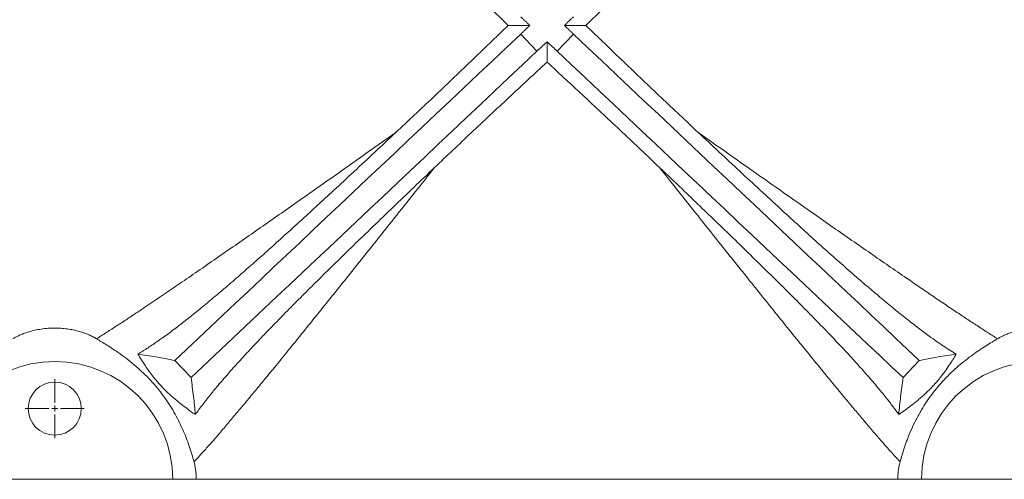
# Model space of a CAD drawing. Units: millimetres. Extents: x -3 to 293, y 35 to 188.
# Drawn here: x 117 to 145, y 44 to 57 of the extents above; entities that cross this region are included whole.
import ezdxf

# ---------------------------------------------------------------- set-up
doc = ezdxf.new("R2010")
doc.units = ezdxf.units.MM

# ---------------------------------------------------------------- blocks, each defined once
blk = doc.blocks.new('SW_CENTERMARKSYMBOL_7')
at = {"color": 0, "linetype": 'Continuous', "lineweight": 0}
for p, q in [((0, 0.167), (0, 0.834)), ((-0.167, 0), (-0.834, 0)), ((0, 0), (-0.083, 0)), ((0, 0), (0, 0.083)), ((0, 0), (0, -0.083)), ((0, 0), (0.083, 0)), ((0.167, 0), (0.834, 0)), ((0, -0.167), (0, -0.834))]:
    blk.add_line(p, q, dxfattribs=at)

msp = doc.modelspace()

# ---------------------------------------------------------------- linework, layer by layer
at = {"color": 7, "linetype": 'Continuous', "lineweight": 15}
for p, q in [((131.96647, 55.86872), (131.50884, 56.35351)), ((132.99453, 56.35351), (132.53689, 55.86872)), ((122.18783, 46.63767), (121.73019, 47.12245)), ((142.77318, 47.12245), (142.31554, 46.63767)), ((121.66835, 43.76302), (115.00168, 43.76302)), ((122.33628, 43.76302), (121.66835, 43.76302)), ((142.16709, 43.76302), (122.33628, 43.76302)), ((142.83502, 43.76302), (142.16709, 43.76302)), ((149.50168, 43.76302), (142.83502, 43.76302))]:
    msp.add_line(p, q, dxfattribs=at)
at = {"color": 7, "linetype": 'Continuous', "lineweight": 15, "flags": 128}
for points in [[(121.73019, 47.12245), (122.06325, 47.43686), (122.40115, 47.75584), (122.74373, 48.07924), (123.09083, 48.4069), (123.44228, 48.73867), (123.79791, 49.07438), (124.15753, 49.41387), (124.52099, 49.75697), (124.88809, 50.10351), (125.25867, 50.45334), (125.63254, 50.80627), (126.00952, 51.16214), (126.38942, 51.52077), (126.77207, 51.88199), (127.15727, 52.24562), (127.54485, 52.61149), (127.93459, 52.97941), (128.32633, 53.34922), (128.71987, 53.72072), (129.11502, 54.09374), (129.51158, 54.46809), (129.90936, 54.8436), (130.30818, 55.22008), (130.70782, 55.59734), (131.10811, 55.97522), (131.50884, 56.35351)], [(142.77318, 47.12245), (142.44012, 47.43686), (142.10222, 47.75584), (141.75963, 48.07924), (141.41253, 48.4069), (141.06108, 48.73867), (140.70546, 49.07438), (140.34583, 49.41387), (139.98238, 49.75697), (139.61527, 50.10351), (139.2447, 50.45334), (138.87083, 50.80627), (138.49385, 51.16214), (138.11394, 51.52077), (137.7313, 51.88199), (137.34609, 52.24562), (136.95852, 52.61149), (136.56877, 52.97941), (136.17703, 53.34922), (135.78349, 53.72072), (135.38835, 54.09374), (134.99179, 54.46809), (134.594, 54.8436), (134.19519, 55.22008), (133.79555, 55.59734), (133.39526, 55.97522), (132.99453, 56.35351)], [(122.18783, 46.63767), (122.52088, 46.95207), (122.85878, 47.27105), (123.20137, 47.59446), (123.54847, 47.92212), (123.89992, 48.25389), (124.25554, 48.58959), (124.61517, 48.92908), (124.97862, 49.27218), (125.34573, 49.61873), (125.71631, 49.96856), (126.09017, 50.32149), (126.46715, 50.67736), (126.84706, 51.03599), (127.22971, 51.39721), (127.61491, 51.76084), (128.00248, 52.12671), (128.39223, 52.49463), (128.78397, 52.86444), (129.17751, 53.23594), (129.57265, 53.60895), (129.96922, 53.98331), (130.367, 54.35882), (130.76581, 54.7353), (131.16546, 55.11256), (131.56574, 55.49043), (131.96647, 55.86872)], [(142.31554, 46.63767), (141.98248, 46.95207), (141.64458, 47.27105), (141.302, 47.59446), (140.9549, 47.92212), (140.60345, 48.25389), (140.24782, 48.58959), (139.8882, 48.92908), (139.52474, 49.27218), (139.15764, 49.61873), (138.78706, 49.96856), (138.41319, 50.32149), (138.03621, 50.67736), (137.65631, 51.03599), (137.27366, 51.39721), (136.88846, 51.76084), (136.50089, 52.12671), (136.11114, 52.49463), (135.7194, 52.86444), (135.32586, 53.23594), (134.93071, 53.60895), (134.53415, 53.98331), (134.13637, 54.35882), (133.73756, 54.7353), (133.33791, 55.11256), (132.93762, 55.49043), (132.53689, 55.86872)]]:
    msp.add_lwpolyline(points, dxfattribs=at)
at = {"color": 7, "linetype": 'Continuous', "lineweight": 15}
msp.add_circle((118.33502, 45.76302), 0.75069, dxfattribs=at)
for centre in [(118.33502, 43.76302), (146.16835, 43.76302)]:
    msp.add_arc(centre, 3.33333, 0, 180, dxfattribs=at)
for points, knots in [([(127.97699, 59.62411), (128.15092, 59.46079), (128.49884, 59.13408), (129.024, 58.63732), (129.55297, 58.13453), (130.08534, 57.62588), (130.62039, 57.11233), (130.97654, 56.76833), (131.15458, 56.59635)], [0, 0, 0, 0, 0.16555019, 0.33116257, 0.49671604, 0.66445714, 0.83225916, 1, 1, 1, 1]), ([(133.34878, 56.59635), (133.52451, 56.76609), (133.87603, 57.10563), (134.40412, 57.61255), (134.9342, 58.11909), (135.46553, 58.62421), (135.99764, 59.12761), (136.35016, 59.45863), (136.52638, 59.62411)], [0, 0, 0, 0, 0.16556251, 0.33118351, 0.49674653, 0.6644785, 0.83227141, 1, 1, 1, 1]), ([(131.15458, 56.59635), (130.97886, 56.42662), (130.62735, 56.08709), (130.09929, 55.58019), (129.56924, 55.07367), (129.03793, 54.56856), (128.50584, 54.06518), (128.15334, 53.73417), (127.97712, 53.5687)], [0, 0, 0, 0, 0.16556252, 0.33118368, 0.49674663, 0.66447845, 0.83227134, 1, 1, 1, 1]), ([(136.52625, 53.5687), (136.35232, 53.73201), (136.00441, 54.05871), (135.47928, 54.55545), (134.95033, 55.05823), (134.41798, 55.56687), (133.88296, 56.08039), (133.52682, 56.42439), (133.34878, 56.59635)], [0, 0, 0, 0, 0.16555028, 0.33116288, 0.49671647, 0.66445739, 0.83225927, 1, 1, 1, 1]), ([(129.07003, 52.57625), (129.24189, 52.7397), (129.58567, 53.06666), (130.10799, 53.55995), (130.63642, 54.05664), (131.17076, 54.55631), (131.71004, 55.05832), (132.07116, 55.39235), (132.25168, 55.55934)], [0, 0, 0, 0, 0.16557038, 0.33120133, 0.49677389, 0.66449615, 0.83227812, 1, 1, 1, 1]), ([(132.25168, 55.55934), (132.4299, 55.39449), (132.78641, 55.06473), (133.31884, 54.56915), (133.85099, 54.0716), (134.38181, 53.57274), (134.911, 53.07303), (135.25924, 52.74182), (135.43334, 52.57625)], [0, 0, 0, 0, 0.1655786, 0.33121503, 0.49679389, 0.66451001, 0.83228652, 1, 1, 1, 1]), ([(119.51712, 47.73658), (119.60195, 47.79014), (119.77163, 47.89726), (120.05183, 48.07864), (120.34867, 48.2734), (120.69929, 48.50627), (121.10643, 48.77968), (121.57336, 49.0964), (122.06214, 49.43058), (122.57056, 49.78038), (123.09681, 50.14437), (123.62464, 50.51104), (124.15168, 50.87842), (124.67631, 51.24518), (125.20773, 51.6176), (125.8087, 52.03965), (126.481, 52.51278), (127.2252, 53.0375), (127.72651, 53.39165), (127.97712, 53.5687)], [0, 0, 0, 0, 0.043356025, 0.086715516, 0.130622611, 0.174532378, 0.233964885, 0.293455434, 0.352907482, 0.413850725, 0.474831069, 0.535785132, 0.593295459, 0.650841587, 0.70839413, 0.765913491, 0.843928945, 0.921977929, 1, 1, 1, 1]), ([(120.6853, 47.30516), (120.75668, 47.34803), (120.91697, 47.44429), (121.18516, 47.62321), (121.48717, 47.83781), (121.80404, 48.07549), (122.13348, 48.33303), (122.47371, 48.608), (122.83395, 48.90699), (123.2144, 49.22993), (123.61512, 49.57678), (124.02432, 49.9367), (124.44474, 50.31139), (124.87592, 50.69986), (125.31742, 51.10132), (125.76465, 51.51115), (126.25748, 51.96562), (126.79712, 52.46615), (127.38381, 53.01302), (127.77938, 53.38349), (127.97712, 53.5687)], [0, 0, 0, 0, 0.04027145, 0.09042431, 0.14070773, 0.19109225, 0.24151653, 0.29189142, 0.34210537, 0.3968028, 0.45155384, 0.50631493, 0.56102644, 0.61722501, 0.67346271, 0.72970613, 0.78591232, 0.85726251, 0.92864504, 1, 1, 1, 1]), ([(136.52625, 53.5687), (136.72327, 53.38416), (137.11749, 53.01493), (137.70233, 52.46974), (138.28122, 51.93278), (138.81964, 51.43668), (139.31832, 50.98054), (139.77829, 50.56334), (140.23115, 50.15686), (140.67561, 49.76302), (141.08257, 49.40793), (141.45315, 49.08999), (141.78887, 48.80721), (142.11834, 48.53574), (142.44043, 48.27733), (142.7539, 48.03403), (143.02477, 47.83234), (143.25589, 47.66754), (143.45081, 47.53458), (143.63938, 47.41196), (143.75851, 47.34076), (143.81807, 47.30516)], [0, 0, 0, 0, 0.07109594, 0.14225193, 0.21339956, 0.28448405, 0.34326933, 0.40213438, 0.46101257, 0.51985117, 0.57861416, 0.6260182, 0.67344025, 0.72083924, 0.76910987, 0.81740704, 0.86566906, 0.89913692, 0.93260401, 0.96630252, 1, 1, 1, 1]), ([(136.52625, 53.5687), (136.77281, 53.39451), (137.26601, 53.04609), (137.99833, 52.52972), (138.66595, 52.05984), (139.26925, 51.63611), (139.80969, 51.25733), (140.34315, 50.88438), (140.87173, 50.51591), (141.39416, 50.15298), (141.90866, 49.79706), (142.37122, 49.47871), (142.78355, 49.19645), (143.14799, 48.94839), (143.50108, 48.70967), (143.83564, 48.48532), (144.15094, 48.27589), (144.44686, 48.08168), (144.72855, 47.89928), (144.90035, 47.79082), (144.98625, 47.73658)], [0, 0, 0, 0, 0.07675771, 0.15354123, 0.23029293, 0.2887589, 0.34725971, 0.40575355, 0.46421003, 0.5237555, 0.58332536, 0.64286098, 0.68849879, 0.73417785, 0.77984632, 0.82546957, 0.86884927, 0.91222642, 0.95611509, 1, 1, 1, 1]), ([(129.07003, 52.57625), (128.87934, 52.33592), (128.4979, 51.85516), (127.93159, 51.14275), (127.41516, 50.49431), (126.94839, 49.90942), (126.53011, 49.38642), (126.11739, 48.87167), (125.71104, 48.36636), (125.31195, 47.87181), (124.92133, 47.38979), (124.57017, 46.95868), (124.25718, 46.57649), (123.98052, 46.24057), (123.71265, 45.91752), (123.45193, 45.60563), (123.19994, 45.30721), (122.95865, 45.02514), (122.73255, 44.76516), (122.52446, 44.53118), (122.37341, 44.3661), (122.29394, 44.28214), (122.27132, 44.25824)], [0, 0, 0, 0, 0.071650561, 0.143327522, 0.214971921, 0.269628401, 0.324320495, 0.379005422, 0.433651976, 0.488351252, 0.543074772, 0.597764458, 0.639745987, 0.681768095, 0.723779702, 0.765747424, 0.809092709, 0.852578343, 0.896076092, 0.939493592, 0.982781732, 1, 1, 1, 1]), ([(129.07003, 52.57625), (128.87382, 52.38919), (128.48124, 52.01491), (127.9012, 51.45951), (127.32958, 50.90958), (126.8011, 50.39798), (126.31487, 49.92402), (125.86977, 49.48672), (125.43551, 49.05584), (125.01398, 48.63256), (124.62224, 48.23351), (124.25998, 47.85842), (123.9267, 47.50678), (123.60692, 47.1617), (123.30299, 46.82449), (123.01727, 46.49646), (122.75437, 46.18105), (122.51396, 45.87795), (122.37752, 45.68929), (122.30918, 45.59478)], [0, 0, 0, 0, 0.07101084, 0.14208109, 0.21314329, 0.28414352, 0.34281828, 0.40157035, 0.46033544, 0.51906315, 0.57771767, 0.62970659, 0.68171853, 0.7337013, 0.78678756, 0.83990724, 0.89298342, 0.94639034, 1, 1, 1, 1]), ([(142.19419, 45.59478), (142.13991, 45.67021), (142.03134, 45.82107), (141.82419, 46.08754), (141.57324, 46.39406), (141.27106, 46.74487), (140.94397, 47.11005), (140.59487, 47.48774), (140.22688, 47.87591), (139.83448, 48.28147), (139.41839, 48.7043), (138.97919, 49.14421), (138.52692, 49.59186), (138.05918, 50.05043), (137.57704, 50.51948), (137.08138, 50.99857), (136.57774, 51.48279), (136.0293, 52.008), (135.64504, 52.37439), (135.43334, 52.57625)], [0, 0, 0, 0, 0.04294254, 0.08588641, 0.14309823, 0.20046241, 0.25794169, 0.31546441, 0.3729286, 0.43020725, 0.49097884, 0.55180955, 0.61265061, 0.67343657, 0.73589287, 0.79839416, 0.86090098, 0.92336511, 1, 1, 1, 1]), ([(142.23204, 44.25824), (142.20943, 44.28214), (142.12996, 44.3661), (141.9789, 44.53118), (141.77082, 44.76516), (141.54472, 45.02514), (141.30343, 45.30721), (141.05346, 45.60325), (140.7971, 45.90988), (140.53615, 46.22449), (140.2668, 46.55141), (139.95606, 46.93067), (139.60153, 47.36577), (139.20144, 47.8594), (138.7981, 48.3592), (138.3932, 48.86267), (137.98797, 49.36805), (137.57735, 49.88143), (137.11255, 50.46376), (136.59217, 51.11711), (136.01578, 51.84216), (135.62746, 52.33159), (135.43334, 52.57625)], [0, 0, 0, 0, 0.01721826, 0.06050643, 0.10392393, 0.14742175, 0.19090738, 0.23425271, 0.27519009, 0.31616843, 0.35715625, 0.39810627, 0.45417125, 0.51027262, 0.56634805, 0.62002539, 0.67373934, 0.72745991, 0.78114653, 0.85408399, 0.92705575, 1, 1, 1, 1]), ([(117.15292, 47.73658), (117.17767, 47.75112), (117.22717, 47.7802), (117.31696, 47.82528), (117.42146, 47.87093), (117.54317, 47.91558), (117.68671, 47.95877), (117.85491, 47.99702), (118.04808, 48.02616), (118.25137, 48.04036), (118.45175, 48.03914), (118.642, 48.02323), (118.82016, 47.99592), (118.98769, 47.95768), (119.14129, 47.91122), (119.27782, 47.8593), (119.39747, 47.80423), (119.47368, 47.76276), (119.51111, 47.7402), (119.51712, 47.73658)], [0, 0, 0, 0, 0.04921422, 0.09842109, 0.1546378, 0.21098493, 0.26712914, 0.33541063, 0.40363998, 0.47223398, 0.54081462, 0.60328247, 0.66577946, 0.73057625, 0.79541691, 0.85941577, 0.92365476, 0.98774926, 1, 1, 1, 1]), ([(144.98625, 47.73658), (145.011, 47.75112), (145.0605, 47.7802), (145.15029, 47.82528), (145.2548, 47.87093), (145.3765, 47.91558), (145.52004, 47.95877), (145.68824, 47.99702), (145.88141, 48.02616), (146.0847, 48.04036), (146.28508, 48.03914), (146.47533, 48.02323), (146.6535, 47.99592), (146.82102, 47.95768), (146.97462, 47.91122), (147.11116, 47.8593), (147.2308, 47.80423), (147.30702, 47.76276), (147.34444, 47.7402), (147.35045, 47.73658)], [0, 0, 0, 0, 0.04921422, 0.09842088, 0.15463773, 0.21098495, 0.267129, 0.33541076, 0.4036396, 0.47223373, 0.54081482, 0.60328258, 0.66577957, 0.73057633, 0.79541711, 0.85941555, 0.92365479, 0.98774934, 1, 1, 1, 1]), ([(122.27132, 44.25824), (122.25151, 44.32846), (122.21182, 44.46913), (122.13839, 44.69885), (122.05269, 44.93687), (121.95175, 45.18034), (121.83644, 45.42433), (121.7066, 45.66597), (121.56211, 45.90129), (121.40513, 46.12801), (121.23214, 46.35062), (121.04355, 46.56541), (120.84214, 46.77), (120.6291, 46.96428), (120.40766, 47.14491), (120.18316, 47.31073), (119.98195, 47.44724), (119.80642, 47.55951), (119.65384, 47.6536), (119.56267, 47.70893), (119.51712, 47.73658)], [0, 0, 0, 0, 0.05250657, 0.10519241, 0.15769645, 0.21012967, 0.26273694, 0.31519063, 0.36803444, 0.42102757, 0.47389334, 0.53203143, 0.59032892, 0.6484916, 0.71337672, 0.77844212, 0.84335436, 0.89554022, 0.94780214, 1, 1, 1, 1]), ([(144.98625, 47.73658), (144.93573, 47.70594), (144.83452, 47.64454), (144.66328, 47.53859), (144.48091, 47.42045), (144.28786, 47.2875), (144.08712, 47.13753), (143.88223, 46.96992), (143.67716, 46.78507), (143.48265, 46.5899), (143.30171, 46.38591), (143.13495, 46.17646), (142.97764, 45.95593), (142.82429, 45.71409), (142.67978, 45.45089), (142.54683, 45.17078), (142.43964, 44.90848), (142.35545, 44.66998), (142.28766, 44.45571), (142.25057, 44.324), (142.23204, 44.25824)], [0, 0, 0, 0, 0.05765389, 0.11550105, 0.17332158, 0.2309389, 0.28889132, 0.34710131, 0.40527955, 0.46318925, 0.51512295, 0.56730102, 0.61944777, 0.67133884, 0.73151978, 0.791931, 0.85207626, 0.90133317, 0.95074033, 1, 1, 1, 1]), ([(120.6853, 47.30516), (120.85546, 47.27931), (121.19582, 47.2276), (121.55205, 47.1575), (121.73019, 47.12245)], [0, 0, 0, 0, 0.49994901, 1, 1, 1, 1]), ([(120.6853, 47.30516), (120.7178, 47.25106), (120.78278, 47.14289), (120.88541, 46.98457), (120.98933, 46.83394), (121.08377, 46.70646), (121.1777, 46.58855), (121.26725, 46.48315), (121.36444, 46.37703), (121.47041, 46.26909), (121.58124, 46.16438), (121.71769, 46.04367), (121.8713, 45.91685), (122.03734, 45.78921), (122.18238, 45.6835), (122.27117, 45.62137), (122.30918, 45.59478)], [0, 0, 0, 0, 0.098619238, 0.197166659, 0.26888021, 0.340453772, 0.389018514, 0.437498051, 0.486506598, 0.53553668, 0.591975139, 0.648548691, 0.741957093, 0.835881033, 0.9297541, 1, 1, 1, 1]), ([(142.19419, 45.59478), (142.24829, 45.63263), (142.35651, 45.70834), (142.52815, 45.83597), (142.68304, 45.95858), (142.81732, 46.07145), (142.92237, 46.16475), (143.02471, 46.26143), (143.1224, 46.3596), (143.21752, 46.46243), (143.31557, 46.57587), (143.41147, 46.69587), (143.51761, 46.83879), (143.62361, 46.99229), (143.72734, 47.15369), (143.78783, 47.25468), (143.81807, 47.30516)], [0, 0, 0, 0, 0.09997697, 0.200000069, 0.299665672, 0.355241666, 0.41074073, 0.458041218, 0.505267246, 0.552824495, 0.600425448, 0.661906561, 0.723549617, 0.815470123, 0.907755646, 1, 1, 1, 1]), ([(143.81807, 47.30516), (143.64791, 47.27931), (143.30755, 47.2276), (142.95131, 47.1575), (142.77318, 47.12245)], [0, 0, 0, 0, 0.49994901, 1, 1, 1, 1]), ([(122.30918, 45.59478), (122.29322, 45.76445), (122.26129, 46.10381), (122.21232, 46.4597), (122.18783, 46.63767)], [0, 0, 0, 0, 0.49995021, 1, 1, 1, 1]), ([(142.19419, 45.59478), (142.21015, 45.76445), (142.24208, 46.10381), (142.29105, 46.4597), (142.31554, 46.63767)], [0, 0, 0, 0, 0.49995021, 1, 1, 1, 1]), ([(122.27132, 44.25824), (122.27156, 44.25739), (122.28106, 44.22287), (122.29855, 44.15017), (122.3183, 44.03693), (122.33087, 43.92145), (122.33581, 43.8309), (122.33617, 43.77788), (122.33628, 43.76302)], [0, 0, 0, 0, 0.00624982, 0.25309012, 0.4996331, 0.70913879, 0.91851704, 1, 1, 1, 1]), ([(142.16709, 43.76302), (142.16759, 43.79653), (142.16859, 43.86435), (142.17678, 43.96652), (142.19002, 44.06753), (142.20851, 44.16721), (142.22403, 44.22724), (142.23204, 44.25824)], [0, 0, 0, 0, 0.18362391, 0.37165778, 0.57343908, 0.77967646, 1, 1, 1, 1])]:
    msp.add_open_spline(points, degree=3, knots=knots, dxfattribs=at)
for points in [[(131.50862, 56.83942), (131.76214, 56.59636)], [(132.74123, 56.59636), (132.99475, 56.83942)], [(131.76214, 56.59636), (131.15458, 56.59635)], [(131.76214, 56.59636), (131.50884, 56.35351)], [(132.74123, 56.59636), (133.34878, 56.59635)], [(132.99453, 56.35351), (132.74123, 56.59636)], [(131.96647, 55.86872), (132.25168, 56.13397)], [(132.25168, 55.55934), (132.25168, 56.13397)], [(132.25168, 56.13397), (132.53689, 55.86872)]]:
    msp.add_open_spline(points, degree=1, dxfattribs=at)

# ---------------------------------------------------------------- block references
at = {"color": 7, "linetype": 'Continuous', "lineweight": 0}
msp.add_blockref('SW_CENTERMARKSYMBOL_7', (118.33502, 45.76302), dxfattribs=at)

doc.saveas('drawing.dxf')
